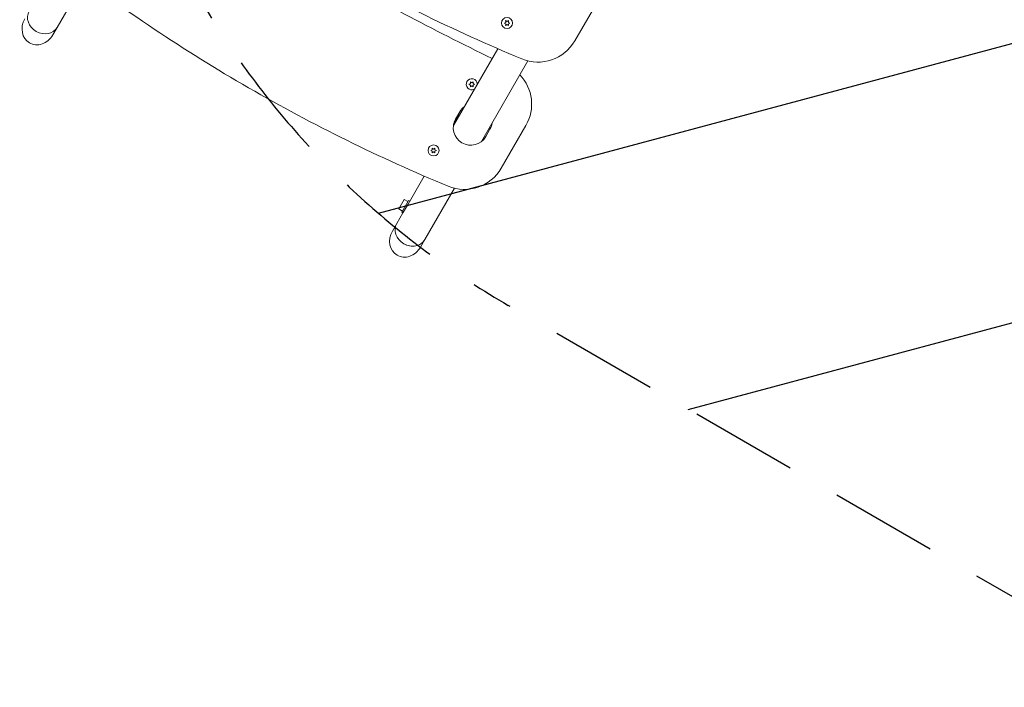
# Model space of a CAD drawing. Units: millimetres. Extents: x -6489 to 6162, y -5668 to 5858.
# Drawn here: x 1699 to 2859, y -2034 to -1248 of the extents above; entities that cross this region are included whole.
import ezdxf

# ---------------------------------------------------------------- set-up
doc = ezdxf.new("R2010")
doc.units = ezdxf.units.MM
doc.header["$LTSCALE"] = 20
doc.linetypes.add('HIDDEN', pattern=[9.524999999999999, 6.35, -3.175])
for name, color, linetype in [('2d', 230, 'Continuous'), ('EN-Free_Space', 10, 'HIDDEN'), ('EN-Free_Space_Hatch', 10, 'HIDDEN')]:
    doc.layers.add(name, color=color, linetype=linetype)

msp = doc.modelspace()

# ---------------------------------------------------------------- hatches: boundary and pattern name
at = {"layer": 'EN-Free_Space_Hatch'}
h = msp.add_hatch(dxfattribs=at)
h.set_pattern_fill('ANSI31', color=256, scale=100, angle=59.9999951190655)
h.set_pattern_definition([(14.99999511906549, (3274.380047067535, 147.6915526261369), (-82.17502069435487, 306.681456847137), [])])
edge = h.paths.add_edge_path()
edge.add_line((3274.380047067535, 147.6915526261369), (5091.311641320475, -901.3145987902174))
edge.add_arc((4591.311567545178, -1767.339959980464), 1000, -30.00000488093451, 59.99999511906549, ccw=False)
edge.add_arc((4591.311567545178, -1767.339959980464), 1000, 239.9999951190655, 329.9999951190655, ccw=False)
edge.add_line((4091.311493769881, -2633.365321170711), (2274.37989951694, -1584.359169754356))
edge.add_arc((2774.379973292237, -718.3338085641097), 999.9999999999998, 149.9999951190655, 239.9999951190655, ccw=False)
edge.add_arc((2774.379973292237, -718.3338085641096), 1000, 59.99999511906549, 149.9999951190655, ccw=False)

# ---------------------------------------------------------------- linework, layer by layer
at = {"layer": '2d', "lineweight": 0}
for p, q in [((1775.206197192273, -1201.064156883222), (1742.942583699785, -1256.946382848857)), ((2381.806076308688, -1222.402310366662), (2352.67856592406, -1272.852645618451)), ((2269.607058575311, -1251.934349764427), (2271.460274359983, -1251.070180909149)), ((2271.460274469276, -1252.798518385325), (2269.607058575311, -1251.934349764427)), ((2271.282058391852, -1249.033164555829), (2272.957058466019, -1250.20601207641)), ((2271.460274359983, -1251.070180909149), (2271.282058391852, -1249.033164555829)), ((2272.957058466018, -1250.20601207641), (2274.632058391852, -1249.033164343988)), ((2274.632058391852, -1249.033164343989), (2274.453842681346, -1251.070180719848)), ((2274.453842681346, -1251.070180719848), (2276.307058575311, -1251.934349340746)), ((2276.307058575311, -1251.934349340746), (2274.45384279064, -1252.798518196024)), ((1742.942583699785, -1256.946382848857), (1737.823256993415, -1265.813318099735)), ((2271.28205875877, -1254.835534761185), (2271.460274469276, -1252.798518385325)), ((2272.957058684604, -1253.662687028763), (2271.28205875877, -1254.835534761185)), ((2274.632058758771, -1254.835534549344), (2272.957058684604, -1253.662687028763)), ((2274.45384279064, -1252.798518196024), (2274.632058758771, -1254.835534549344)), ((2261.912720100359, -1282.063708898743), (2209.768723587963, -1372.379773357408)), ((2297.501652864657, -1296.421868485947), (2242.677690100114, -1391.37977133378)), ((2229.679195084346, -1321.091248041086), (2231.354195158512, -1322.264095561668)), ((2229.857411052476, -1323.128264394406), (2229.679195084345, -1321.091248041086)), ((2231.354195158512, -1322.264095561667), (2233.029195084345, -1321.091247829246)), ((2233.029195084346, -1321.091247829246), (2232.85097937384, -1323.128264205105)), ((2228.004195267805, -1323.992433249684), (2229.857411052477, -1323.128264394406)), ((2229.85741116177, -1324.856601870583), (2228.004195267805, -1323.992433249684)), ((2229.679195451264, -1326.893618246442), (2229.85741116177, -1324.856601870583)), ((2231.354195377098, -1325.720770514021), (2229.679195451264, -1326.893618246442)), ((2233.029195451264, -1326.893618034602), (2231.354195377098, -1325.72077051402)), ((2232.85097937384, -1323.128264205105), (2234.704195267805, -1323.992432826004)), ((2234.704195267805, -1323.992432826004), (2232.850979483133, -1324.856601681282)), ((2232.850979483133, -1324.856601681282), (2233.029195451264, -1326.893618034602)), ((2217.318385540323, -1356.30337306458), (2212.318386087962, -1364.963627418604)), ((2247.825428939461, -1385.463625173283), (2252.825428391821, -1376.803370819259)), ((2295.203304544106, -1372.402733044843), (2266.075794159477, -1422.853068296633)), ((2183.004200196558, -1401.934722435901), (2184.857415981231, -1401.070553580623)), ((2184.857416090523, -1402.798891056799), (2183.004200196558, -1401.934722435901)), ((2184.679200013099, -1399.033537227303), (2186.354200087266, -1400.206384747884)), ((2184.85741598123, -1401.070553580623), (2184.679200013099, -1399.033537227303)), ((2184.679200380017, -1404.835907432659), (2184.857416090523, -1402.798891056799)), ((2186.354200087265, -1400.206384747884), (2188.029200013099, -1399.033537015462)), ((2188.029200013099, -1399.033537015463), (2187.850984302594, -1401.070553391322)), ((2187.850984302594, -1401.070553391322), (2189.704200196558, -1401.93472201222)), ((2189.704200196558, -1401.93472201222), (2187.850984411887, -1402.798890867498)), ((2187.850984411887, -1402.798890867498), (2188.029200380018, -1404.835907220818)), ((2186.354200305851, -1403.663059700237), (2184.679200380017, -1404.835907432659)), ((2188.029200380018, -1404.835907220818), (2186.354200305851, -1403.663059700237)), ((2175.309948335777, -1432.064131576925), (2156.296333392826, -1464.996683503044)), ((2210.898881100074, -1446.422291164128), (2175.955301389361, -1506.946355460179)), ((2145.330566094191, -1470.789950936212), (2151.83056538226, -1459.53162027598)), ((2151.83056538226, -1459.531620275981), (2156.160692559272, -1462.031620002161)), ((2156.910692477126, -1460.732581849057), (2154.910692696181, -1464.196683590667)), ((2158.29633317377, -1461.532581761435), (2156.910692477126, -1460.732581849057)), ((2145.330566094191, -1470.789950936212), (2149.660693271203, -1473.289950662392)), ((2154.910692696181, -1464.196683590667), (2148.910693353349, -1474.588988815496)), ((2156.296333392826, -1464.996683503044), (2150.296334049992, -1475.388988727874)), ((2150.296334049992, -1475.388988727874), (2143.046334844069, -1487.946357541208)), ((2150.296334049993, -1475.388988727873), (2148.910693353349, -1474.588988815496)), ((2143.046334844069, -1487.946357541209), (2137.927008137699, -1496.813292792087)), ((2175.95530138936, -1506.946355460179), (2170.835974682991, -1515.813290711058))]:
    msp.add_line(p, q, dxfattribs=at)
for centre in [(2272.957058575311, -1251.934349552587), (2186.354200196558, -1401.934722224061)]:
    msp.add_circle(centre, 6.500000000000001, dxfattribs=at)
for centre, radius, start, end in [((2968.565444063983, 403.8949416316452), 1999.999999999968, 232.485958154245, 240.0000036231531), ((3055.168215828604, 553.8953643098939), 2000.000000000046, 240.0000036231531, 247.5140490920595), ((3654.190368969195, 1591.432319927652), 3206.25000000049, 240.0000036231531, 244.1315598280014), ((2309.377294153939, -1247.852648356648), 50, 247.5140490920595, 330.0000036231531), ((2231.354195267805, -1323.992433037844), 6.500000000000002, 150.0000036231517, 297.7974301437705), ((2231.354195267805, -1323.992433037844), 6.500000000000002, 2.202577102534609, 150.0000036231531), ((2251.902032773986, -1347.40273578304), 50.00000000000022, 330.0000036231517, 43.7397989308674), ((2968.565444064022, 403.8949416317123), 2000.000000000046, 240.0000036231531, 247.5140490920595), ((2235.071906966073, -1366.55337194192), 20.5000000000012, 127.9458334085762, 150.0000036231517), ((2230.071907513711, -1375.213626295944), 20.5, 150.0000036231517, 240.0000036231517), ((2235.071906966072, -1366.55337194192), 20.49999999999983, 330.0000036231517, 352.0541740376082), ((2230.071907513711, -1375.213626295944), 20.5, 240.0000036231531, 330.0000036231531), ((2222.774522389357, -1397.853071034829), 50, 247.5140490920595, 330.0000036231531)]:
    msp.add_arc(centre, radius, start, end, dxfattribs=at)
for centre, start_param, end_param in [((1726.488100427139, -1247.446383889372), 6.369392196302033e-15, 3.141592653589799), ((2159.500818116715, -1497.446356500694), -8.881784197001252e-16, 3.141592653589792)]:
    msp.add_ellipse(centre, major_axis=(-16.45448327264571, 9.499998959485346), ratio=0.8660254037844383, start_param=start_param, end_param=end_param, dxfattribs=at)
at = {"layer": '2d', "lineweight": 0, "extrusion": (0, 0, -1)}
for centre, major_axis, ratio, start_param, end_param in [((1726.488100427139, -1247.446383889371), (-16.45448327264571, 9.49999895948534), 0.8660254037844389, -1.570796326794898, -1.243449787580175e-14), ((1721.368773720769, -1256.31331914025), (10.96965391312042, 19.00000069367701), 0.8660254037844103, -3.14159265358979, -1.570796326794899), ((1721.368773720769, -1256.31331914025), (10.96965391312042, 19.00000069367701), 0.8660254037844103, 1.570796326794887, 3.141592653589796), ((2159.500818116715, -1497.446356500694), (-16.45448327264571, 9.499998959485344), 0.8660254037844386, -1.570796326794898, -2.464695114667848e-14), ((2154.381491410345, -1506.313291751572), (10.96965391312042, 19.00000069367701), 0.8660254037844103, -3.14159265358979, -1.5707963267949), ((2159.500818116715, -1497.446356500694), (16.45448327264595, -9.499998959484929), 0.8660254037844389, 1.835248598934485e-15, 1.570796326794927), ((2154.381491410345, -1506.313291751572), (10.96965391312042, 19.00000069367701), 0.8660254037844103, 1.570796326794892, 3.141592653589796)]:
    msp.add_ellipse(centre, major_axis=major_axis, ratio=ratio, start_param=start_param, end_param=end_param, dxfattribs=at)
at = {"layer": '2d', "lineweight": 0, "extrusion": (0, 0, -0.9999999999999998)}
msp.add_ellipse((1726.488100427139, -1247.446383889371), major_axis=(16.4544832726456, -9.499998959485545), ratio=0.8660254037844387, start_param=-6.217248937900877e-15, end_param=1.570796326794876, dxfattribs=at)
at = {"layer": '2d', "lineweight": 0}
msp.add_open_spline([(2216.92173723225, -1359.99038848896), (2216.469390048075, -1360.413168152591), (2216.033430075365, -1360.858561215978), (2215.286963433321, -1361.686579594151), (2214.97208515717, -1362.059157560411), (2214.368761339028, -1362.818057574459), (2214.079424672541, -1363.2053717374), (2213.246366054988, -1364.389589536301), (2212.737444323119, -1365.208668437166), (2212.039573785876, -1366.479006454872), (2211.817913284222, -1366.909434985018), (2211.396232480548, -1367.784081616325), (2211.195680873189, -1368.229620766853), (2210.630779752581, -1369.575916919935), (2210.303406406928, -1370.484711872195), (2209.945037394618, -1371.648657707971), (2209.872635591966, -1371.894929483314), (2209.803355046714, -1372.141854674781)], degree=3, knots=[0.003926849551829321, 0.003926849551829321, 0.003926849551829321, 0.003926849551829321, 0.005793345659085576, 0.005793345659085576, 0.00724168207385697, 0.00724168207385697, 0.008690018488628364, 0.008690018488628364, 0.01158669131817115, 0.01158669131817115, 0.01303502773294255, 0.01303502773294255, 0.01448336414771394, 0.01448336414771394, 0.01738003697725673, 0.01738003697725673, 0.01815462691475561, 0.01815462691475561, 0.01815462691475561, 0.01815462691475561], dxfattribs=at)
at = {"layer": 'EN-Free_Space'}
msp.add_lwpolyline([(3274.380047067535, 147.6915526261369), (5091.311641320475, -901.3145987902174, -0.4142135623730951), (5457.336928735425, -2267.340033755761, -0.4142135623730951), (4091.311493769881, -2633.365321170711), (2274.37989951694, -1584.359169754356, -0.4142135623730951), (1908.35461210199, -218.3337347888124, -0.4142135623730951)], format="xyb", close=True, dxfattribs=at)

doc.saveas('drawing.dxf')
